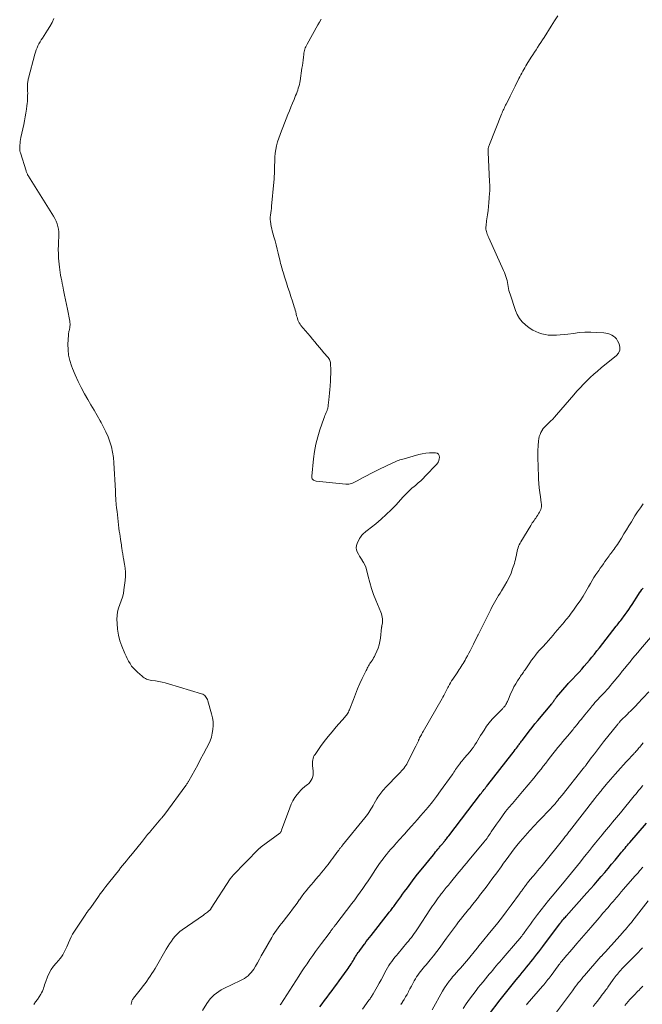
# Model space of a CAD drawing. Units: feet. Extents: x 2000000 to 2005029, y 565000 to 570001.
# Drawn here: x 2000977 to 2001168, y 567262 to 567565 of the extents above; entities that cross this region are included whole.
import ezdxf

# ---------------------------------------------------------------- set-up
doc = ezdxf.new("R2010")
doc.units = ezdxf.units.FT
doc.header["$LTSCALE"] = 100
doc.header["$MEASUREMENT"] = 0
doc.layers.add('CONTOUR INDEX', color=32, linetype='Continuous', lineweight=25)
doc.layers.add('CONTOUR INTERMEDIATE', color=40, linetype='Continuous', lineweight=15)

msp = doc.modelspace()

# ---------------------------------------------------------------- linework, layer by layer
at = {"layer": 'CONTOUR INDEX', "flags": 128}
for points, elevation in [([(2001068.81, 567261.47), (2001069.56, 567262.47), (2001070.32, 567263.47), (2001071.07, 567264.47), (2001071.83, 567265.47), (2001072.58, 567266.48), (2001073.32, 567267.49), (2001074.07, 567268.5), (2001074.81, 567269.51), (2001077.22, 567272.83), (2001077.54, 567273.29), (2001077.86, 567273.75), (2001078.16, 567274.22), (2001078.46, 567274.69), (2001078.52, 567274.79), (2001078.78, 567275.22), (2001079.04, 567275.65), (2001079.29, 567276.08), (2001079.55, 567276.51), (2001079.81, 567276.94), (2001080.07, 567277.37), (2001080.35, 567277.78), (2001080.64, 567278.19), (2001080.87, 567278.51), (2001081.28, 567279.07), (2001081.69, 567279.64), (2001082.11, 567280.19), (2001082.53, 567280.75), (2001082.64, 567280.89), (2001083.12, 567281.52), (2001083.6, 567282.14), (2001084.08, 567282.76), (2001084.56, 567283.38), (2001089.93, 567290.23), (2001090.16, 567290.52), (2001090.39, 567290.82), (2001090.62, 567291.12), (2001090.85, 567291.42), (2001091.08, 567291.72), (2001091.31, 567292.02), (2001091.54, 567292.32), (2001091.76, 567292.63), (2001092.49, 567293.65), (2001093.08, 567294.47), (2001093.68, 567295.28), (2001094.27, 567296.09), (2001094.86, 567296.9), (2001095.73, 567298.08), (2001096.76, 567299.47), (2001097.81, 567300.85), (2001098.88, 567302.21), (2001099.96, 567303.57), (2001103.7, 567308.17), (2001104.05, 567308.61), (2001104.4, 567309.04), (2001104.76, 567309.48), (2001105.11, 567309.91), (2001105.45, 567310.33), (2001105.64, 567310.55), (2001105.83, 567310.78), (2001106.02, 567311), (2001106.21, 567311.22), (2001106.34, 567311.38), (2001106.47, 567311.52), (2001106.6, 567311.67), (2001106.72, 567311.81), (2001106.85, 567311.96), (2001106.97, 567312.11), (2001107.09, 567312.26), (2001107.21, 567312.41), (2001107.33, 567312.56), (2001107.54, 567312.83), (2001107.76, 567313.11), (2001107.98, 567313.4), (2001108.2, 567313.69), (2001108.42, 567313.98), (2001118.18, 567326.77), (2001118.46, 567327.13), (2001118.73, 567327.48), (2001119.01, 567327.84), (2001119.29, 567328.2), (2001119.57, 567328.55), (2001119.85, 567328.91), (2001120.13, 567329.26), (2001120.41, 567329.62), (2001127.85, 567339.1), (2001128.19, 567339.55), (2001128.54, 567340), (2001128.88, 567340.45), (2001129.21, 567340.91), (2001129.54, 567341.34), (2001129.71, 567341.58), (2001129.88, 567341.82), (2001130.05, 567342.06), (2001130.23, 567342.3), (2001130.4, 567342.54), (2001130.57, 567342.77), (2001130.75, 567343.01), (2001130.93, 567343.25), (2001132.28, 567345.02), (2001133.15, 567346.13), (2001134.02, 567347.23), (2001134.91, 567348.33), (2001135.81, 567349.42), (2001140.07, 567354.52), (2001140.23, 567354.71), (2001140.37, 567354.9), (2001140.52, 567355.1), (2001140.66, 567355.3), (2001140.73, 567355.41), (2001140.83, 567355.56), (2001140.93, 567355.71), (2001141.03, 567355.85), (2001141.13, 567356), (2001141.23, 567356.15), (2001141.33, 567356.29), (2001141.44, 567356.43), (2001141.55, 567356.57), (2001144.79, 567360.35), (2001144.87, 567360.44), (2001145.12, 567360.7), (2001145.23, 567360.81), (2001145.34, 567360.93), (2001145.45, 567361.05), (2001145.56, 567361.17), (2001148.45, 567364.28), (2001149.26, 567365.17), (2001150.07, 567366.08), (2001150.86, 567366.99), (2001151.64, 567367.92), (2001152.41, 567368.85), (2001153.17, 567369.79), (2001153.93, 567370.73), (2001154.68, 567371.68), (2001159.87, 567378.31), (2001160.15, 567378.67), (2001160.43, 567379.03), (2001160.71, 567379.39), (2001160.99, 567379.75), (2001161.26, 567380.11), (2001161.54, 567380.47), (2001161.81, 567380.83), (2001162.08, 567381.2), (2001162.64, 567381.96), (2001163.18, 567382.72), (2001163.71, 567383.47), (2001164.23, 567384.24), (2001164.74, 567385.01), (2001166.72, 567388.05), (2001167.06, 567388.56), (2001167.4, 567389.06), (2001167.75, 567389.56), (2001168.11, 567390.05)], 760), ([(2001120.66, 567258.96), (2001124.23, 567263.63), (2001125.44, 567265.19), (2001126.66, 567266.74), (2001127.89, 567268.27), (2001129.14, 567269.8), (2001130.32, 567271.24), (2001130.98, 567272.04), (2001131.65, 567272.84), (2001132.31, 567273.64), (2001132.97, 567274.44), (2001133.03, 567274.51), (2001133.65, 567275.28), (2001134.27, 567276.05), (2001134.89, 567276.83), (2001135.49, 567277.62), (2001136.1, 567278.4), (2001136.7, 567279.19), (2001137.29, 567279.98), (2001137.89, 567280.78), (2001142.53, 567287), (2001142.61, 567287.1), (2001142.68, 567287.21), (2001142.76, 567287.31), (2001142.84, 567287.41), (2001142.92, 567287.51), (2001143, 567287.61), (2001143.09, 567287.71), (2001143.17, 567287.81), (2001143.5, 567288.19), (2001143.76, 567288.49), (2001144.01, 567288.78), (2001144.26, 567289.07), (2001144.52, 567289.35), (2001150.89, 567296.51), (2001151.98, 567297.74), (2001153.07, 567298.98), (2001154.16, 567300.22), (2001155.25, 567301.47), (2001156.33, 567302.72), (2001157.4, 567303.98), (2001158.46, 567305.25), (2001159.51, 567306.52), (2001161.16, 567308.52), (2001161.51, 567308.95), (2001161.87, 567309.38), (2001162.22, 567309.81), (2001162.58, 567310.24), (2001162.94, 567310.67), (2001163.3, 567311.1), (2001163.66, 567311.52), (2001164.02, 567311.95), (2001169.14, 567317.91)], 780)]:
    msp.add_lwpolyline(points, dxfattribs=dict(at, elevation=elevation))
at = {"layer": 'CONTOUR INTERMEDIATE', "flags": 128}
for points, elevation in [([(2000980.96, 567262.22), (2000981.56, 567262.99), (2000982.13, 567263.79), (2000982.67, 567264.6), (2000983.15, 567265.36), (2000983.41, 567265.82), (2000983.65, 567266.29), (2000983.84, 567266.78), (2000984.01, 567267.28), (2000984.16, 567267.79), (2000984.32, 567268.3), (2000984.49, 567268.8), (2000984.67, 567269.3), (2000985.2, 567270.68), (2000985.71, 567271.83), (2000986.31, 567272.93), (2000987.02, 567273.95), (2000987.82, 567274.92), (2000988.6, 567275.77), (2000989.05, 567276.31), (2000989.48, 567276.86), (2000989.87, 567277.44), (2000990.23, 567278.05), (2000990.55, 567278.67), (2000990.86, 567279.3), (2000991.14, 567279.95), (2000991.41, 567280.6), (2000991.63, 567281.15), (2000992.02, 567282.07), (2000992.45, 567282.96), (2000992.93, 567283.83), (2000993.46, 567284.68), (2000996.93, 567289.95), (2000997.1, 567290.19), (2000997.27, 567290.43), (2000997.45, 567290.67), (2000997.63, 567290.9), (2000997.83, 567291.13), (2000997.92, 567291.24), (2000998, 567291.35), (2000998.09, 567291.46), (2000998.18, 567291.57), (2000998.26, 567291.68), (2000998.34, 567291.8), (2000998.42, 567291.91), (2000998.51, 567292.03), (2001000.84, 567295.36), (2001001.39, 567296.14), (2001001.95, 567296.9), (2001002.53, 567297.66), (2001003.11, 567298.41), (2001006.47, 567302.66), (2001007.07, 567303.4), (2001007.67, 567304.15), (2001008.28, 567304.89), (2001008.89, 567305.62), (2001009.5, 567306.36), (2001010.11, 567307.1), (2001010.71, 567307.84), (2001011.31, 567308.59), (2001014.33, 567312.37), (2001014.64, 567312.76), (2001014.96, 567313.16), (2001015.28, 567313.56), (2001015.61, 567313.96), (2001015.93, 567314.35), (2001016.25, 567314.75), (2001016.58, 567315.14), (2001016.91, 567315.53), (2001020.06, 567319.21), (2001020.17, 567319.35), (2001020.29, 567319.49), (2001020.4, 567319.62), (2001020.52, 567319.76), (2001020.57, 567319.83), (2001020.66, 567319.93), (2001020.74, 567320.04), (2001020.82, 567320.15), (2001020.91, 567320.26), (2001020.99, 567320.36), (2001021.07, 567320.47), (2001021.15, 567320.58), (2001021.23, 567320.69), (2001027.65, 567329.4), (2001027.78, 567329.58), (2001027.91, 567329.77), (2001028.04, 567329.95), (2001028.17, 567330.14), (2001028.29, 567330.33), (2001028.41, 567330.52), (2001028.53, 567330.71), (2001028.64, 567330.91), (2001030.43, 567334.16), (2001031.34, 567335.83), (2001032.24, 567337.5), (2001033.12, 567339.18), (2001034, 567340.86), (2001034.62, 567342.06), (2001035.12, 567343.16), (2001035.53, 567344.29), (2001035.82, 567345.46), (2001036.02, 567346.65), (2001036.09, 567347.86), (2001036.06, 567349.06), (2001035.89, 567350.24), (2001035.62, 567351.42), (2001034.45, 567355.47), (2001034.32, 567355.82), (2001034.17, 567356.17), (2001033.97, 567356.49), (2001033.75, 567356.8), (2001033.49, 567357.06), (2001033.21, 567357.29), (2001032.89, 567357.47), (2001032.54, 567357.61), (2001022.35, 567360.66), (2001021.37, 567360.93), (2001020.38, 567361.17), (2001019.38, 567361.36), (2001018.38, 567361.52), (2001017.15, 567361.69), (2001016.76, 567361.76), (2001016.37, 567361.85), (2001016, 567361.97), (2001015.63, 567362.12), (2001015.27, 567362.29), (2001014.93, 567362.49), (2001014.6, 567362.71), (2001014.29, 567362.96), (2001012.82, 567364.21), (2001012.18, 567364.8), (2001011.59, 567365.44), (2001011.05, 567366.12), (2001010.56, 567366.85), (2001010.12, 567367.61), (2001009.7, 567368.38), (2001009.32, 567369.17), (2001008.96, 567369.97), (2001008.04, 567372.16), (2001007.43, 567373.87), (2001006.96, 567375.6), (2001006.69, 567377.38), (2001006.55, 567379.19), (2001006.53, 567380.48), (2001006.58, 567381.64), (2001006.74, 567382.79), (2001007.04, 567383.9), (2001007.44, 567385), (2001007.87, 567386.09), (2001008.23, 567387.2), (2001008.5, 567388.34), (2001008.69, 567389.5), (2001009.07, 567392.41), (2001009.17, 567393.66), (2001009.18, 567394.9), (2001009.08, 567396.14), (2001008.89, 567397.38), (2001008.54, 567399.12), (2001008.47, 567399.49), (2001008.41, 567399.85), (2001008.35, 567400.22), (2001008.29, 567400.58), (2001008.24, 567400.95), (2001008.18, 567401.32), (2001008.13, 567401.69), (2001008.08, 567402.05), (2001008.04, 567402.32), (2001007.97, 567402.82), (2001007.9, 567403.32), (2001007.82, 567403.82), (2001007.74, 567404.31), (2001007.63, 567405.01), (2001007.5, 567405.86), (2001007.37, 567406.71), (2001007.26, 567407.56), (2001007.15, 567408.41), (2001006.79, 567411.47), (2001006.67, 567412.52), (2001006.55, 567413.58), (2001006.44, 567414.63), (2001006.33, 567415.69), (2001006.19, 567417.12), (2001006.16, 567417.46), (2001006.14, 567417.8), (2001006.12, 567418.14), (2001006.11, 567418.49), (2001006.1, 567418.83), (2001006.09, 567419.17), (2001006.07, 567419.51), (2001006.05, 567419.85), (2001005.6, 567428.53), (2001005.44, 567430.16), (2001005.2, 567431.77), (2001004.82, 567433.36), (2001004.36, 567434.92), (2001003.79, 567436.46), (2001003.16, 567437.97), (2001002.44, 567439.44), (2001001.66, 567440.89), (2001001.4, 567441.35), (2001000.45, 567443.01), (2000999.5, 567444.66), (2000998.55, 567446.31), (2000997.59, 567447.96), (2000996.58, 567449.7), (2000995.55, 567451.59), (2000994.57, 567453.5), (2000993.69, 567455.46), (2000992.87, 567457.45), (2000992.54, 567458.29), (2000992.04, 567459.9), (2000991.67, 567461.52), (2000991.51, 567463.18), (2000991.49, 567464.86), (2000991.63, 567467.7), (2000991.66, 567467.98), (2000991.69, 567468.25), (2000991.73, 567468.52), (2000991.79, 567468.79), (2000991.85, 567469.06), (2000991.91, 567469.33), (2000991.96, 567469.6), (2000992.02, 567469.87), (2000992.03, 567469.94), (2000992.07, 567470.19), (2000992.1, 567470.45), (2000992.12, 567470.7), (2000992.13, 567470.96), (2000992.12, 567471.21), (2000992.11, 567471.47), (2000992.07, 567471.72), (2000992.03, 567471.97), (2000991.32, 567475.61), (2000991.03, 567477.08), (2000990.75, 567478.54), (2000990.45, 567480), (2000990.16, 567481.46), (2000989.9, 567482.7), (2000989.73, 567483.54), (2000989.56, 567484.38), (2000989.39, 567485.22), (2000989.22, 567486.06), (2000989.07, 567486.9), (2000988.94, 567487.74), (2000988.84, 567488.59), (2000988.76, 567489.44), (2000988.61, 567491.34), (2000988.55, 567492.67), (2000988.52, 567494.01), (2000988.55, 567495.34), (2000988.63, 567496.68), (2000988.7, 567497.6), (2000988.72, 567498.47), (2000988.69, 567499.34), (2000988.58, 567500.2), (2000988.4, 567501.05), (2000988.15, 567501.89), (2000987.84, 567502.7), (2000987.46, 567503.48), (2000987.03, 567504.24), (2000979.33, 567516.49), (2000979.22, 567516.68), (2000979.11, 567516.88), (2000979.01, 567517.07), (2000978.92, 567517.27), (2000978.83, 567517.48), (2000978.75, 567517.69), (2000978.68, 567517.9), (2000978.61, 567518.11), (2000976.9, 567523.61), (2000976.85, 567523.8), (2000976.8, 567523.98), (2000976.75, 567524.17), (2000976.71, 567524.36), (2000976.68, 567524.55), (2000976.66, 567524.75), (2000976.66, 567524.94), (2000976.66, 567525.13), (2000976.72, 567525.95), (2000976.77, 567526.56), (2000976.84, 567527.16), (2000976.94, 567527.75), (2000977.05, 567528.35), (2000977.9, 567532.34), (2000978.13, 567533.51), (2000978.35, 567534.67), (2000978.54, 567535.85), (2000978.71, 567537.02), (2000978.86, 567538.11), (2000978.94, 567538.75), (2000979.01, 567539.38), (2000979.06, 567540.02), (2000979.09, 567540.65), (2000979.11, 567541.29), (2000979.12, 567541.93), (2000979.11, 567542.56), (2000979.1, 567543.2), (2000979.07, 567544.06), (2000979.06, 567544.37), (2000979.07, 567544.69), (2000979.09, 567545), (2000979.12, 567545.32), (2000979.17, 567545.63), (2000979.22, 567545.94), (2000979.29, 567546.25), (2000979.37, 567546.56), (2000981.34, 567553.91), (2000981.54, 567554.57), (2000981.75, 567555.22), (2000982, 567555.85), (2000982.27, 567556.48), (2000982.58, 567557.1), (2000982.9, 567557.7), (2000983.25, 567558.29), (2000983.62, 567558.86), (2000985.24, 567561.27), (2000985.95, 567562.42), (2000986.6, 567563.6), (2000987.17, 567564.83)], 744), ([(2001010.93, 567262.19), (2001010.94, 567262.38), (2001010.97, 567262.62), (2001011.02, 567262.85), (2001011.08, 567263.08), (2001011.15, 567263.31), (2001011.25, 567263.53), (2001011.35, 567263.74), (2001011.48, 567263.94), (2001011.61, 567264.13), (2001014.06, 567267.24), (2001014.62, 567267.97), (2001015.17, 567268.7), (2001015.72, 567269.43), (2001016.26, 567270.18), (2001016.78, 567270.93), (2001017.29, 567271.69), (2001017.78, 567272.46), (2001018.25, 567273.25), (2001021.66, 567279.18), (2001022.17, 567280.02), (2001022.69, 567280.85), (2001023.25, 567281.67), (2001023.82, 567282.47), (2001024.44, 567283.23), (2001025.1, 567283.94), (2001025.83, 567284.59), (2001026.61, 567285.18), (2001033.07, 567289.69), (2001033.38, 567289.91), (2001033.69, 567290.13), (2001034, 567290.36), (2001034.31, 567290.58), (2001034.68, 567290.85), (2001034.8, 567290.95), (2001034.92, 567291.05), (2001035.02, 567291.16), (2001035.13, 567291.28), (2001035.22, 567291.4), (2001035.32, 567291.52), (2001035.41, 567291.65), (2001035.49, 567291.78), (2001041.3, 567300.77), (2001041.39, 567300.9), (2001041.49, 567301.04), (2001041.58, 567301.16), (2001041.68, 567301.29), (2001041.79, 567301.42), (2001041.89, 567301.54), (2001042, 567301.66), (2001042.11, 567301.77), (2001050.13, 567309.98), (2001050.22, 567310.07), (2001050.31, 567310.16), (2001050.4, 567310.24), (2001050.49, 567310.32), (2001050.58, 567310.4), (2001050.68, 567310.48), (2001050.77, 567310.55), (2001050.87, 567310.63), (2001056.57, 567314.82), (2001056.59, 567314.84), (2001056.61, 567314.85), (2001056.63, 567314.87), (2001056.65, 567314.89), (2001056.71, 567314.95), (2001056.73, 567314.97), (2001056.75, 567314.99), (2001056.76, 567315.01), (2001056.77, 567315.03), (2001056.88, 567315.22), (2001056.94, 567315.33), (2001057, 567315.45), (2001057.05, 567315.58), (2001057.1, 567315.7), (2001059.58, 567322.57), (2001060.04, 567323.68), (2001060.57, 567324.75), (2001061.21, 567325.75), (2001061.92, 567326.72), (2001062.46, 567327.37), (2001062.97, 567327.96), (2001063.52, 567328.52), (2001064.11, 567329.03), (2001064.73, 567329.51), (2001064.99, 567329.69), (2001065.46, 567330.09), (2001065.87, 567330.53), (2001066.2, 567331.03), (2001066.48, 567331.58), (2001066.67, 567332.16), (2001066.79, 567332.75), (2001066.82, 567333.36), (2001066.79, 567333.97), (2001066.61, 567335.45), (2001066.57, 567335.91), (2001066.56, 567336.38), (2001066.6, 567336.84), (2001066.66, 567337.31), (2001066.77, 567337.76), (2001066.92, 567338.19), (2001067.13, 567338.6), (2001067.37, 567339), (2001069.07, 567341.37), (2001070.22, 567342.92), (2001071.4, 567344.44), (2001072.62, 567345.93), (2001073.86, 567347.4), (2001076.51, 567350.43), (2001076.75, 567350.72), (2001076.99, 567351.02), (2001077.2, 567351.33), (2001077.41, 567351.64), (2001077.6, 567351.97), (2001077.78, 567352.31), (2001077.93, 567352.65), (2001078.08, 567353), (2001079.15, 567355.89), (2001079.79, 567357.51), (2001080.45, 567359.13), (2001081.15, 567360.72), (2001081.89, 567362.31), (2001083.05, 567364.72), (2001083.23, 567365.09), (2001083.42, 567365.45), (2001083.61, 567365.8), (2001083.81, 567366.16), (2001084.02, 567366.5), (2001084.23, 567366.85), (2001084.45, 567367.19), (2001084.68, 567367.53), (2001084.81, 567367.71), (2001085.09, 567368.14), (2001085.35, 567368.59), (2001085.6, 567369.04), (2001085.82, 567369.51), (2001086.32, 567370.64), (2001086.71, 567371.62), (2001087.03, 567372.62), (2001087.26, 567373.64), (2001087.43, 567374.68), (2001087.82, 567377.95), (2001087.83, 567378.01), (2001087.83, 567378.07), (2001087.84, 567378.13), (2001087.85, 567378.18), (2001087.86, 567378.24), (2001087.87, 567378.3), (2001087.88, 567378.36), (2001087.89, 567378.41), (2001088.01, 567378.93), (2001088.07, 567379.25), (2001088.11, 567379.57), (2001088.12, 567379.89), (2001088.1, 567380.21), (2001088.07, 567380.6), (2001088.01, 567381.11), (2001087.91, 567381.62), (2001087.76, 567382.11), (2001087.59, 567382.6), (2001086.03, 567386.32), (2001085.34, 567388.1), (2001084.71, 567389.9), (2001084.16, 567391.72), (2001083.67, 567393.56), (2001083.15, 567395.77), (2001082.92, 567396.5), (2001082.65, 567397.22), (2001082.3, 567397.89), (2001081.89, 567398.55), (2001081.85, 567398.61), (2001081.44, 567399.22), (2001081.04, 567399.84), (2001080.67, 567400.48), (2001080.32, 567401.13), (2001080.09, 567401.78), (2001079.99, 567402.44), (2001080.08, 567403.1), (2001080.3, 567403.76), (2001081.07, 567405.29), (2001081.28, 567405.65), (2001081.51, 567405.99), (2001081.78, 567406.31), (2001082.07, 567406.6), (2001082.38, 567406.88), (2001082.69, 567407.15), (2001083.01, 567407.42), (2001083.34, 567407.68), (2001086.03, 567409.81), (2001087.67, 567411.18), (2001089.26, 567412.59), (2001090.79, 567414.07), (2001092.27, 567415.61), (2001094.38, 567417.91), (2001094.77, 567418.33), (2001095.17, 567418.75), (2001095.57, 567419.17), (2001095.98, 567419.59), (2001096.39, 567419.99), (2001096.81, 567420.39), (2001097.24, 567420.77), (2001097.69, 567421.14), (2001098.32, 567421.66), (2001099.08, 567422.3), (2001099.82, 567422.96), (2001100.53, 567423.65), (2001101.23, 567424.35), (2001104.73, 567428.03), (2001105.02, 567428.4), (2001105.25, 567428.79), (2001105.41, 567429.22), (2001105.52, 567429.67), (2001105.59, 567430.14), (2001105.51, 567430.69), (2001105.3, 567431.13), (2001104.89, 567431.41), (2001104.36, 567431.58), (2001103.57, 567431.59), (2001102.47, 567431.56), (2001101.37, 567431.46), (2001100.29, 567431.27), (2001099.21, 567431.02), (2001094.7, 567429.76), (2001094.28, 567429.64), (2001093.86, 567429.51), (2001093.45, 567429.37), (2001093.03, 567429.23), (2001092.62, 567429.07), (2001092.22, 567428.91), (2001091.82, 567428.74), (2001091.42, 567428.55), (2001086.99, 567426.45), (2001085.72, 567425.83), (2001084.46, 567425.19), (2001083.21, 567424.53), (2001081.97, 567423.85), (2001080.3, 567422.92), (2001079.89, 567422.71), (2001079.48, 567422.51), (2001079.06, 567422.34), (2001078.63, 567422.17), (2001078.19, 567422.05), (2001077.75, 567421.97), (2001077.3, 567421.95), (2001076.84, 567421.97), (2001067.69, 567422.89), (2001067.41, 567422.95), (2001067.15, 567423.04), (2001066.91, 567423.19), (2001066.7, 567423.38), (2001066.53, 567423.61), (2001066.42, 567423.85), (2001066.36, 567424.12), (2001066.36, 567424.4), (2001066.9, 567429.71), (2001067.22, 567431.99), (2001067.64, 567434.24), (2001068.21, 567436.47), (2001068.89, 567438.66), (2001070.08, 567442.12), (2001070.24, 567442.57), (2001070.41, 567443.02), (2001070.59, 567443.46), (2001070.78, 567443.89), (2001070.96, 567444.32), (2001071.05, 567444.55), (2001071.14, 567444.77), (2001071.21, 567445), (2001071.27, 567445.23), (2001071.33, 567445.47), (2001071.38, 567445.7), (2001071.42, 567445.94), (2001071.45, 567446.18), (2001071.63, 567447.81), (2001071.74, 567448.87), (2001071.85, 567449.92), (2001071.94, 567450.98), (2001072.02, 567452.04), (2001072.04, 567452.27), (2001072.11, 567453.45), (2001072.16, 567454.63), (2001072.17, 567455.81), (2001072.17, 567456.99), (2001072.14, 567458.91), (2001072.11, 567459.26), (2001072.04, 567459.59), (2001071.92, 567459.91), (2001071.76, 567460.22), (2001071.57, 567460.51), (2001071.37, 567460.8), (2001071.15, 567461.07), (2001070.92, 567461.34), (2001070.83, 567461.44), (2001070.55, 567461.75), (2001070.27, 567462.07), (2001069.99, 567462.39), (2001069.72, 567462.71), (2001068.79, 567463.83), (2001068.06, 567464.72), (2001067.33, 567465.6), (2001066.59, 567466.48), (2001065.85, 567467.36), (2001063.04, 567470.68), (2001062.76, 567471.05), (2001062.51, 567471.45), (2001062.3, 567471.86), (2001062.12, 567472.3), (2001061.97, 567472.74), (2001061.83, 567473.2), (2001061.71, 567473.65), (2001061.59, 567474.11), (2001061.55, 567474.27), (2001061.42, 567474.82), (2001061.28, 567475.35), (2001061.12, 567475.89), (2001060.96, 567476.42), (2001060.4, 567478.16), (2001059.96, 567479.56), (2001059.51, 567480.96), (2001059.05, 567482.35), (2001058.6, 567483.75), (2001057.92, 567485.87), (2001057.74, 567486.42), (2001057.57, 567486.96), (2001057.41, 567487.51), (2001057.24, 567488.06), (2001057.09, 567488.61), (2001056.94, 567489.16), (2001056.8, 567489.72), (2001056.66, 567490.27), (2001056.03, 567492.87), (2001055.72, 567494.12), (2001055.41, 567495.37), (2001055.08, 567496.62), (2001054.74, 567497.87), (2001054.44, 567498.95), (2001054.25, 567499.65), (2001054.08, 567500.36), (2001053.92, 567501.07), (2001053.77, 567501.78), (2001053.75, 567501.88), (2001053.66, 567502.55), (2001053.61, 567503.21), (2001053.63, 567503.88), (2001053.7, 567504.55), (2001053.8, 567505.22), (2001053.89, 567505.89), (2001053.97, 567506.57), (2001054.03, 567507.24), (2001054.71, 567514.63), (2001054.78, 567515.51), (2001054.83, 567516.38), (2001054.88, 567517.26), (2001054.9, 567518.13), (2001054.93, 567519.01), (2001054.96, 567519.88), (2001054.99, 567520.76), (2001055.03, 567521.63), (2001055.06, 567522.33), (2001055.16, 567523.51), (2001055.32, 567524.68), (2001055.58, 567525.84), (2001055.89, 567526.98), (2001056.27, 567528.11), (2001056.66, 567529.23), (2001057.07, 567530.35), (2001057.5, 567531.46), (2001059.05, 567535.37), (2001059.51, 567536.53), (2001059.98, 567537.7), (2001060.45, 567538.86), (2001060.92, 567540.02), (2001061.41, 567541.24), (2001061.63, 567541.79), (2001061.84, 567542.35), (2001062.04, 567542.91), (2001062.23, 567543.48), (2001062.41, 567544.05), (2001062.56, 567544.62), (2001062.68, 567545.2), (2001062.78, 567545.79), (2001063.35, 567549.61), (2001063.48, 567550.45), (2001063.59, 567551.28), (2001063.7, 567552.12), (2001063.8, 567552.96), (2001063.9, 567553.81), (2001063.96, 567554.22), (2001064.04, 567554.63), (2001064.14, 567555.03), (2001064.25, 567555.43), (2001064.38, 567555.83), (2001064.53, 567556.21), (2001064.71, 567556.59), (2001064.9, 567556.96), (2001068.24, 567562.9), (2001068.75, 567563.79), (2001069.26, 567564.66)], 748), ([(2001032.8, 567260.42), (2001034.12, 567262.52), (2001034.62, 567263.24), (2001035.16, 567263.93), (2001035.76, 567264.57), (2001036.39, 567265.18), (2001037.08, 567265.73), (2001037.79, 567266.24), (2001038.54, 567266.69), (2001039.32, 567267.1), (2001044.48, 567269.56), (2001045.09, 567269.88), (2001045.68, 567270.23), (2001046.24, 567270.61), (2001046.78, 567271.03), (2001047.29, 567271.49), (2001047.75, 567271.99), (2001048.16, 567272.52), (2001048.53, 567273.09), (2001049.06, 567274), (2001049.67, 567275.05), (2001050.27, 567276.09), (2001050.87, 567277.14), (2001051.47, 567278.19), (2001054.1, 567282.83), (2001054.55, 567283.58), (2001055.02, 567284.32), (2001055.52, 567285.03), (2001056.04, 567285.74), (2001056.57, 567286.43), (2001057.11, 567287.12), (2001057.64, 567287.81), (2001058.18, 567288.5), (2001059.75, 567290.5), (2001060.47, 567291.44), (2001061.18, 567292.39), (2001061.86, 567293.35), (2001062.54, 567294.32), (2001062.55, 567294.35), (2001063.22, 567295.3), (2001063.91, 567296.24), (2001064.63, 567297.15), (2001065.38, 567298.05), (2001066.14, 567298.93), (2001066.9, 567299.81), (2001067.66, 567300.69), (2001068.42, 567301.57), (2001068.7, 567301.89), (2001069.38, 567302.7), (2001070.05, 567303.51), (2001070.71, 567304.34), (2001071.35, 567305.18), (2001072.36, 567306.55), (2001072.79, 567307.12), (2001073.21, 567307.7), (2001073.64, 567308.27), (2001074.06, 567308.85), (2001074.63, 567309.62), (2001074.77, 567309.81), (2001074.92, 567309.99), (2001075.06, 567310.18), (2001075.21, 567310.36), (2001075.36, 567310.54), (2001075.51, 567310.73), (2001075.66, 567310.91), (2001075.81, 567311.09), (2001082.68, 567319.54), (2001083.08, 567320.05), (2001083.47, 567320.57), (2001083.84, 567321.11), (2001084.19, 567321.65), (2001084.54, 567322.2), (2001084.88, 567322.76), (2001085.21, 567323.32), (2001085.54, 567323.88), (2001086.39, 567325.36), (2001086.66, 567325.82), (2001086.94, 567326.26), (2001087.24, 567326.7), (2001087.55, 567327.13), (2001087.88, 567327.54), (2001088.22, 567327.95), (2001088.57, 567328.34), (2001088.93, 567328.73), (2001093.24, 567333.14), (2001093.6, 567333.52), (2001093.96, 567333.91), (2001094.3, 567334.31), (2001094.64, 567334.71), (2001094.96, 567335.13), (2001095.26, 567335.56), (2001095.53, 567336.01), (2001095.78, 567336.47), (2001098.3, 567341.54), (2001098.5, 567341.96), (2001098.7, 567342.37), (2001098.9, 567342.79), (2001099.1, 567343.2), (2001099.17, 567343.36), (2001099.33, 567343.7), (2001099.49, 567344.03), (2001099.67, 567344.37), (2001099.85, 567344.69), (2001100.03, 567345.02), (2001100.21, 567345.35), (2001100.4, 567345.67), (2001100.59, 567346), (2001106.42, 567356.18), (2001106.66, 567356.6), (2001106.88, 567357.02), (2001107.1, 567357.44), (2001107.31, 567357.87), (2001107.52, 567358.29), (2001107.74, 567358.72), (2001107.96, 567359.14), (2001108.18, 567359.56), (2001108.34, 567359.86), (2001108.65, 567360.43), (2001108.98, 567360.98), (2001109.32, 567361.53), (2001109.67, 567362.07), (2001111.01, 567364.06), (2001111.33, 567364.54), (2001111.64, 567365.01), (2001111.95, 567365.48), (2001112.27, 567365.96), (2001112.57, 567366.44), (2001112.87, 567366.92), (2001113.15, 567367.41), (2001113.43, 567367.91), (2001113.73, 567368.46), (2001114.15, 567369.24), (2001114.57, 567370.02), (2001114.98, 567370.8), (2001115.38, 567371.58), (2001115.52, 567371.85), (2001116, 567372.78), (2001116.47, 567373.7), (2001116.94, 567374.62), (2001117.41, 567375.54), (2001117.5, 567375.71), (2001118.02, 567376.72), (2001118.52, 567377.73), (2001119.02, 567378.74), (2001119.52, 567379.76), (2001121.32, 567383.48), (2001121.69, 567384.21), (2001122.07, 567384.94), (2001122.47, 567385.66), (2001122.89, 567386.37), (2001123.32, 567387.07), (2001123.75, 567387.77), (2001124.18, 567388.47), (2001124.62, 567389.17), (2001125.59, 567390.71), (2001126.32, 567391.98), (2001126.99, 567393.29), (2001127.56, 567394.64), (2001128.06, 567396.03), (2001128.58, 567397.63), (2001128.76, 567398.24), (2001128.93, 567398.85), (2001129.06, 567399.48), (2001129.19, 567400.1), (2001129.22, 567400.32), (2001129.32, 567400.84), (2001129.44, 567401.36), (2001129.57, 567401.86), (2001129.72, 567402.37), (2001129.9, 567402.86), (2001130.1, 567403.35), (2001130.33, 567403.82), (2001130.59, 567404.28), (2001133.6, 567409.23), (2001133.85, 567409.63), (2001134.1, 567410.02), (2001134.36, 567410.4), (2001134.62, 567410.78), (2001134.89, 567411.16), (2001135.15, 567411.54), (2001135.41, 567411.93), (2001135.66, 567412.31), (2001136.12, 567413), (2001136.33, 567413.37), (2001136.52, 567413.75), (2001136.67, 567414.15), (2001136.79, 567414.56), (2001136.87, 567414.97), (2001136.91, 567415.39), (2001136.9, 567415.81), (2001136.86, 567416.24), (2001136.57, 567418.08), (2001136.39, 567419.42), (2001136.23, 567420.77), (2001136.12, 567422.12), (2001136.04, 567423.48), (2001135.85, 567427.95), (2001135.81, 567429.39), (2001135.8, 567430.83), (2001135.84, 567432.27), (2001135.9, 567433.71), (2001136, 567435.2), (2001136.08, 567435.89), (2001136.23, 567436.55), (2001136.46, 567437.2), (2001136.75, 567437.82), (2001137.31, 567438.84), (2001137.37, 567438.94), (2001137.43, 567439.04), (2001137.51, 567439.13), (2001137.59, 567439.21), (2001137.68, 567439.29), (2001137.76, 567439.37), (2001137.85, 567439.45), (2001137.93, 567439.53), (2001139.07, 567440.61), (2001139.72, 567441.23), (2001140.35, 567441.87), (2001140.96, 567442.53), (2001141.55, 567443.2), (2001146.82, 567449.35), (2001147.79, 567450.46), (2001148.78, 567451.55), (2001149.79, 567452.62), (2001150.82, 567453.68), (2001151.87, 567454.7), (2001152.95, 567455.7), (2001154.07, 567456.67), (2001155.2, 567457.61), (2001159.91, 567461.38), (2001160.56, 567462.19), (2001160.95, 567463.05), (2001160.96, 567464), (2001160.72, 567465.01), (2001160.24, 567465.98), (2001159.91, 567466.52), (2001159.52, 567467), (2001159.05, 567467.39), (2001158.51, 567467.72), (2001157.92, 567467.97), (2001157.32, 567468.18), (2001156.69, 567468.3), (2001156.06, 567468.38), (2001153.79, 567468.53), (2001152.02, 567468.58), (2001150.24, 567468.57), (2001148.47, 567468.44), (2001146.71, 567468.23), (2001145.03, 567467.99), (2001143.86, 567467.84), (2001142.68, 567467.73), (2001141.51, 567467.68), (2001140.33, 567467.66), (2001139.99, 567467.66), (2001138.99, 567467.72), (2001138, 567467.84), (2001137.03, 567468.07), (2001136.08, 567468.37), (2001135.15, 567468.76), (2001134.26, 567469.21), (2001133.42, 567469.75), (2001132.61, 567470.34), (2001132, 567470.84), (2001131.01, 567471.79), (2001130.14, 567472.83), (2001129.47, 567474), (2001128.92, 567475.26), (2001127.25, 567480.21), (2001127.07, 567480.8), (2001126.91, 567481.4), (2001126.8, 567482.02), (2001126.7, 567482.63), (2001126.61, 567483.25), (2001126.5, 567483.86), (2001126.36, 567484.47), (2001126.2, 567485.07), (2001126.19, 567485.1), (2001125.99, 567485.71), (2001125.78, 567486.32), (2001125.54, 567486.91), (2001125.29, 567487.5), (2001120.73, 567497.56), (2001120.57, 567497.94), (2001120.41, 567498.31), (2001120.26, 567498.69), (2001120.11, 567499.07), (2001120, 567499.46), (2001119.91, 567499.85), (2001119.87, 567500.25), (2001119.86, 567500.65), (2001119.86, 567500.82), (2001119.89, 567501.31), (2001119.92, 567501.81), (2001119.98, 567502.3), (2001120.05, 567502.78), (2001120.34, 567504.65), (2001120.52, 567505.91), (2001120.67, 567507.16), (2001120.79, 567508.42), (2001120.89, 567509.69), (2001120.98, 567511.33), (2001121, 567511.77), (2001121.02, 567512.22), (2001121.02, 567512.66), (2001121.02, 567513.11), (2001121.01, 567513.55), (2001121, 567514), (2001120.98, 567514.45), (2001120.96, 567514.89), (2001120.52, 567523.75), (2001120.51, 567524.07), (2001120.52, 567524.39), (2001120.54, 567524.7), (2001120.58, 567525.02), (2001120.64, 567525.33), (2001120.71, 567525.64), (2001120.8, 567525.94), (2001120.91, 567526.24), (2001124.64, 567535.51), (2001124.8, 567535.91), (2001124.97, 567536.3), (2001125.14, 567536.69), (2001125.32, 567537.08), (2001125.51, 567537.47), (2001125.69, 567537.85), (2001125.88, 567538.24), (2001126.07, 567538.62), (2001126.74, 567539.95), (2001127.26, 567540.99), (2001127.79, 567542.04), (2001128.31, 567543.09), (2001128.84, 567544.13), (2001129.98, 567546.41), (2001130.27, 567546.98), (2001130.56, 567547.55), (2001130.86, 567548.11), (2001131.16, 567548.67), (2001131.48, 567549.23), (2001131.79, 567549.78), (2001132.12, 567550.33), (2001132.45, 567550.87), (2001133.76, 567552.97), (2001134.24, 567553.73), (2001134.73, 567554.5), (2001135.23, 567555.26), (2001135.74, 567556.01), (2001136.25, 567556.76), (2001136.75, 567557.52), (2001137.24, 567558.28), (2001137.73, 567559.05), (2001139.92, 567562.51), (2001140.91, 567564.11), (2001141.89, 567565.73)], 752), ([(2001056.69, 567262.11), (2001056.84, 567262.34), (2001062.37, 567270.96), (2001063.2, 567272.23), (2001064.04, 567273.49), (2001064.9, 567274.75), (2001065.77, 567275.99), (2001066.66, 567277.22), (2001067.55, 567278.45), (2001068.45, 567279.68), (2001069.35, 567280.9), (2001071.67, 567284), (2001071.87, 567284.27), (2001072.07, 567284.53), (2001072.26, 567284.8), (2001072.46, 567285.07), (2001072.56, 567285.21), (2001072.7, 567285.41), (2001072.84, 567285.61), (2001072.99, 567285.8), (2001073.13, 567286), (2001073.27, 567286.2), (2001073.42, 567286.4), (2001073.57, 567286.59), (2001073.71, 567286.79), (2001078.68, 567293.26), (2001079.54, 567294.39), (2001080.39, 567295.53), (2001081.23, 567296.68), (2001082.05, 567297.84), (2001082.86, 567299.01), (2001083.67, 567300.19), (2001084.46, 567301.37), (2001085.24, 567302.56), (2001085.92, 567303.62), (2001086.55, 567304.57), (2001087.2, 567305.5), (2001087.86, 567306.42), (2001088.55, 567307.33), (2001088.69, 567307.52), (2001089.33, 567308.31), (2001089.97, 567309.1), (2001090.64, 567309.86), (2001091.32, 567310.62), (2001091.96, 567311.31), (2001092.33, 567311.71), (2001092.69, 567312.11), (2001093.05, 567312.52), (2001093.41, 567312.93), (2001093.77, 567313.33), (2001094.13, 567313.74), (2001094.5, 567314.15), (2001094.86, 567314.55), (2001096.02, 567315.86), (2001096.96, 567316.92), (2001097.91, 567317.98), (2001098.85, 567319.04), (2001099.78, 567320.11), (2001100.7, 567321.15), (2001102.07, 567322.75), (2001103.4, 567324.39), (2001104.69, 567326.06), (2001105.94, 567327.76), (2001109.46, 567332.74), (2001109.74, 567333.14), (2001110.02, 567333.55), (2001110.29, 567333.96), (2001110.55, 567334.37), (2001110.82, 567334.78), (2001111.09, 567335.19), (2001111.38, 567335.58), (2001111.69, 567335.97), (2001111.8, 567336.11), (2001112.16, 567336.56), (2001112.53, 567337.01), (2001112.9, 567337.45), (2001113.27, 567337.9), (2001114.96, 567339.92), (2001115.49, 567340.57), (2001115.99, 567341.25), (2001116.46, 567341.95), (2001116.91, 567342.66), (2001117.34, 567343.39), (2001117.78, 567344.11), (2001118.23, 567344.82), (2001118.68, 567345.54), (2001119.27, 567346.46), (2001120.06, 567347.61), (2001120.89, 567348.71), (2001121.79, 567349.77), (2001122.74, 567350.79), (2001124.79, 567352.87), (2001124.93, 567353.02), (2001125.08, 567353.16), (2001125.22, 567353.3), (2001125.36, 567353.45), (2001125.49, 567353.6), (2001125.62, 567353.75), (2001125.73, 567353.91), (2001125.84, 567354.08), (2001125.98, 567354.3), (2001126.14, 567354.59), (2001126.3, 567354.88), (2001126.44, 567355.18), (2001126.58, 567355.48), (2001127.55, 567357.78), (2001127.99, 567358.74), (2001128.47, 567359.69), (2001128.99, 567360.61), (2001129.54, 567361.52), (2001130.26, 567362.62), (2001130.48, 567362.96), (2001130.7, 567363.29), (2001130.94, 567363.63), (2001131.17, 567363.95), (2001131.4, 567364.28), (2001131.64, 567364.61), (2001131.87, 567364.95), (2001132.09, 567365.28), (2001133.33, 567367.12), (2001133.88, 567367.89), (2001134.44, 567368.66), (2001135.03, 567369.4), (2001135.63, 567370.13), (2001136.25, 567370.84), (2001136.88, 567371.56), (2001137.51, 567372.26), (2001138.15, 567372.97), (2001138.33, 567373.17), (2001139.06, 567373.97), (2001139.77, 567374.78), (2001140.47, 567375.6), (2001141.16, 567376.42), (2001141.85, 567377.25), (2001142.55, 567378.07), (2001143.25, 567378.89), (2001143.95, 567379.71), (2001143.99, 567379.75), (2001144.7, 567380.6), (2001145.4, 567381.46), (2001146.07, 567382.34), (2001146.72, 567383.23), (2001147.82, 567384.77), (2001148.76, 567386.14), (2001149.67, 567387.53), (2001150.53, 567388.95), (2001151.36, 567390.39), (2001151.94, 567391.42), (2001152.48, 567392.35), (2001153.03, 567393.27), (2001153.61, 567394.16), (2001154.21, 567395.05), (2001154.49, 567395.45), (2001154.97, 567396.13), (2001155.45, 567396.81), (2001155.92, 567397.49), (2001156.4, 567398.16), (2001156.79, 567398.72), (2001157.07, 567399.12), (2001157.36, 567399.52), (2001157.65, 567399.91), (2001157.93, 567400.31), (2001158.22, 567400.7), (2001158.52, 567401.1), (2001158.81, 567401.49), (2001159.11, 567401.87), (2001159.21, 567402.01), (2001159.55, 567402.47), (2001159.89, 567402.93), (2001160.21, 567403.41), (2001160.52, 567403.89), (2001161.47, 567405.4), (2001162.25, 567406.65), (2001163.02, 567407.89), (2001163.78, 567409.14), (2001164.55, 567410.4), (2001165.63, 567412.19), (2001166.43, 567413.46), (2001167.28, 567414.7), (2001168.17, 567415.91)], 756), ([(2001081.94, 567260.79), (2001083.91, 567263.52), (2001084.08, 567263.75), (2001084.25, 567263.99), (2001084.41, 567264.23), (2001084.57, 567264.47), (2001084.73, 567264.71), (2001084.89, 567264.95), (2001085.04, 567265.2), (2001085.18, 567265.45), (2001086.46, 567267.69), (2001087.06, 567268.76), (2001087.66, 567269.84), (2001088.25, 567270.92), (2001088.84, 567272.01), (2001089.26, 567272.8), (2001089.64, 567273.48), (2001090.04, 567274.15), (2001090.47, 567274.81), (2001090.91, 567275.45), (2001091.38, 567276.08), (2001091.85, 567276.7), (2001092.35, 567277.31), (2001092.85, 567277.91), (2001095.6, 567281.11), (2001096.07, 567281.67), (2001096.53, 567282.23), (2001096.98, 567282.81), (2001097.42, 567283.38), (2001097.85, 567283.97), (2001098.27, 567284.56), (2001098.68, 567285.16), (2001099.08, 567285.77), (2001102.66, 567291.25), (2001103.07, 567291.88), (2001103.49, 567292.5), (2001103.91, 567293.12), (2001104.34, 567293.73), (2001104.78, 567294.34), (2001105.22, 567294.95), (2001105.67, 567295.54), (2001106.13, 567296.14), (2001106.44, 567296.53), (2001107.06, 567297.31), (2001107.68, 567298.1), (2001108.31, 567298.88), (2001108.94, 567299.65), (2001111.55, 567302.86), (2001112.31, 567303.79), (2001113.07, 567304.72), (2001113.84, 567305.64), (2001114.61, 567306.56), (2001119.32, 567312.16), (2001119.61, 567312.53), (2001119.9, 567312.9), (2001120.18, 567313.28), (2001120.46, 567313.66), (2001120.72, 567314.05), (2001120.99, 567314.44), (2001121.25, 567314.83), (2001121.51, 567315.22), (2001123.05, 567317.53), (2001123.97, 567318.85), (2001124.91, 567320.16), (2001125.9, 567321.42), (2001126.93, 567322.67), (2001127.97, 567323.9), (2001129.01, 567325.13), (2001130.05, 567326.36), (2001131.09, 567327.59), (2001134.53, 567331.68), (2001135.29, 567332.59), (2001136.04, 567333.51), (2001136.77, 567334.45), (2001137.48, 567335.39), (2001138.2, 567336.34), (2001138.92, 567337.29), (2001139.65, 567338.22), (2001140.38, 567339.16), (2001140.42, 567339.21), (2001141.18, 567340.16), (2001141.95, 567341.1), (2001142.73, 567342.03), (2001143.52, 567342.96), (2001144.79, 567344.45), (2001145.06, 567344.76), (2001145.33, 567345.08), (2001145.59, 567345.39), (2001145.85, 567345.71), (2001146.11, 567346.03), (2001146.37, 567346.35), (2001146.63, 567346.67), (2001146.89, 567347), (2001147.27, 567347.47), (2001147.72, 567348.03), (2001148.17, 567348.58), (2001148.62, 567349.14), (2001149.06, 567349.7), (2001150.19, 567351.1), (2001150.71, 567351.74), (2001151.22, 567352.37), (2001151.74, 567353), (2001152.25, 567353.63), (2001152.38, 567353.78), (2001152.84, 567354.33), (2001153.31, 567354.87), (2001153.79, 567355.4), (2001154.28, 567355.92), (2001154.77, 567356.45), (2001155.26, 567356.97), (2001155.75, 567357.49), (2001156.24, 567358.01), (2001156.42, 567358.2), (2001157, 567358.83), (2001157.56, 567359.46), (2001158.11, 567360.1), (2001158.65, 567360.75), (2001160.95, 567363.55), (2001161.74, 567364.52), (2001162.53, 567365.48), (2001163.32, 567366.45), (2001164.11, 567367.42), (2001164.9, 567368.38), (2001165.69, 567369.34), (2001166.5, 567370.3), (2001167.3, 567371.25), (2001172.33, 567377.11)], 764), ([(2001093.74, 567262.25), (2001094.23, 567262.97), (2001094.26, 567263.01), (2001094.74, 567263.76), (2001095.2, 567264.53), (2001095.64, 567265.31), (2001096.05, 567266.1), (2001096.09, 567266.18), (2001096.52, 567267.02), (2001096.96, 567267.86), (2001097.41, 567268.68), (2001097.86, 567269.51), (2001098.21, 567270.13), (2001098.56, 567270.71), (2001098.93, 567271.27), (2001099.32, 567271.82), (2001099.74, 567272.35), (2001100.17, 567272.87), (2001100.6, 567273.39), (2001101.03, 567273.91), (2001101.47, 567274.43), (2001102.71, 567275.91), (2001103.75, 567277.19), (2001104.77, 567278.47), (2001105.77, 567279.78), (2001106.74, 567281.11), (2001107.77, 567282.53), (2001108.37, 567283.38), (2001108.98, 567284.22), (2001109.59, 567285.05), (2001110.21, 567285.89), (2001110.83, 567286.72), (2001111.45, 567287.55), (2001112.09, 567288.36), (2001112.74, 567289.18), (2001114.52, 567291.38), (2001114.96, 567291.92), (2001115.4, 567292.46), (2001115.83, 567293.01), (2001116.27, 567293.55), (2001116.33, 567293.62), (2001116.73, 567294.13), (2001117.14, 567294.65), (2001117.53, 567295.16), (2001117.92, 567295.68), (2001118.31, 567296.2), (2001118.7, 567296.72), (2001119.1, 567297.24), (2001119.49, 567297.75), (2001120.2, 567298.68), (2001120.95, 567299.67), (2001121.7, 567300.65), (2001122.43, 567301.65), (2001123.17, 567302.64), (2001124.48, 567304.44), (2001125.28, 567305.55), (2001126.09, 567306.66), (2001126.9, 567307.77), (2001127.7, 567308.88), (2001128.52, 567309.98), (2001129.36, 567311.07), (2001130.24, 567312.12), (2001131.14, 567313.16), (2001133.32, 567315.59), (2001134.63, 567317.03), (2001135.95, 567318.46), (2001137.28, 567319.87), (2001138.62, 567321.28), (2001141.17, 567323.93), (2001141.24, 567324.01), (2001141.31, 567324.09), (2001141.38, 567324.18), (2001141.44, 567324.26), (2001141.46, 567324.29), (2001141.52, 567324.36), (2001141.57, 567324.43), (2001141.63, 567324.5), (2001141.68, 567324.57), (2001141.74, 567324.65), (2001141.79, 567324.72), (2001141.85, 567324.79), (2001141.91, 567324.86), (2001142.27, 567325.31), (2001142.51, 567325.61), (2001142.75, 567325.9), (2001142.99, 567326.2), (2001143.23, 567326.5), (2001149.75, 567334.63), (2001149.86, 567334.77), (2001149.96, 567334.91), (2001150.07, 567335.04), (2001150.17, 567335.18), (2001150.28, 567335.32), (2001150.38, 567335.46), (2001150.49, 567335.6), (2001150.59, 567335.74), (2001152.22, 567337.94), (2001153.15, 567339.17), (2001154.08, 567340.39), (2001155.03, 567341.61), (2001155.99, 567342.82), (2001160.4, 567348.31), (2001160.51, 567348.46), (2001160.63, 567348.6), (2001160.74, 567348.74), (2001160.85, 567348.88), (2001160.93, 567348.97), (2001161.01, 567349.07), (2001161.08, 567349.16), (2001161.16, 567349.25), (2001161.25, 567349.34), (2001161.33, 567349.43), (2001161.41, 567349.52), (2001161.5, 567349.61), (2001161.58, 567349.7), (2001162.87, 567350.94), (2001163.32, 567351.38), (2001163.77, 567351.82), (2001164.22, 567352.27), (2001164.67, 567352.71), (2001164.72, 567352.76), (2001165.14, 567353.19), (2001165.56, 567353.61), (2001165.97, 567354.04), (2001166.39, 567354.47), (2001169.92, 567358.19)], 768), ([(2001103.31, 567260.63), (2001106.54, 567266.36), (2001107.15, 567267.38), (2001107.8, 567268.37), (2001108.51, 567269.33), (2001109.25, 567270.25), (2001109.6, 567270.66), (2001110.21, 567271.36), (2001110.82, 567272.05), (2001111.44, 567272.74), (2001112.07, 567273.41), (2001112.7, 567274.1), (2001113.31, 567274.79), (2001113.91, 567275.49), (2001114.49, 567276.21), (2001116.62, 567278.87), (2001116.83, 567279.13), (2001117.04, 567279.39), (2001117.25, 567279.65), (2001117.46, 567279.92), (2001117.68, 567280.18), (2001117.89, 567280.44), (2001118.11, 567280.7), (2001118.32, 567280.96), (2001121.51, 567284.81), (2001123.07, 567286.74), (2001124.61, 567288.68), (2001126.11, 567290.66), (2001127.58, 567292.66), (2001130.16, 567296.22), (2001130.33, 567296.45), (2001130.49, 567296.67), (2001130.66, 567296.9), (2001130.83, 567297.13), (2001131, 567297.35), (2001131.17, 567297.58), (2001131.34, 567297.81), (2001131.5, 567298.04), (2001131.81, 567298.46), (2001132, 567298.71), (2001132.19, 567298.97), (2001132.37, 567299.22), (2001132.56, 567299.47), (2001132.75, 567299.71), (2001132.94, 567299.96), (2001133.14, 567300.2), (2001133.34, 567300.44), (2001134.34, 567301.6), (2001135.04, 567302.42), (2001135.73, 567303.24), (2001136.42, 567304.07), (2001137.09, 567304.91), (2001143.78, 567313.22), (2001144, 567313.5), (2001144.23, 567313.78), (2001144.45, 567314.06), (2001144.66, 567314.34), (2001144.88, 567314.63), (2001145.1, 567314.91), (2001145.32, 567315.19), (2001145.54, 567315.47), (2001153.34, 567325.45), (2001153.65, 567325.84), (2001153.96, 567326.23), (2001154.26, 567326.62), (2001154.57, 567327.01), (2001154.7, 567327.17), (2001154.95, 567327.48), (2001155.2, 567327.79), (2001155.45, 567328.1), (2001155.7, 567328.4), (2001155.95, 567328.71), (2001156.2, 567329.02), (2001156.46, 567329.32), (2001156.72, 567329.62), (2001159.56, 567332.91), (2001160.39, 567333.86), (2001161.23, 567334.81), (2001162.08, 567335.74), (2001162.94, 567336.67), (2001164.05, 567337.86), (2001164.36, 567338.19), (2001164.67, 567338.53), (2001164.97, 567338.86), (2001165.28, 567339.19), (2001165.39, 567339.32), (2001165.64, 567339.59), (2001165.88, 567339.86), (2001166.13, 567340.13), (2001166.37, 567340.41), (2001166.61, 567340.68), (2001166.85, 567340.96), (2001167.09, 567341.24), (2001167.32, 567341.52), (2001168.12, 567342.49)], 772), ([(2001112.9, 567261.03), (2001113.83, 567262.45), (2001114.79, 567263.84), (2001115.8, 567265.21), (2001116.84, 567266.55), (2001117.5, 567267.39), (2001118.23, 567268.3), (2001118.97, 567269.2), (2001119.71, 567270.1), (2001120.46, 567271), (2001120.89, 567271.52), (2001121.42, 567272.15), (2001121.96, 567272.79), (2001122.49, 567273.43), (2001123.02, 567274.06), (2001123.55, 567274.7), (2001124.09, 567275.33), (2001124.63, 567275.96), (2001125.17, 567276.59), (2001129.54, 567281.64), (2001129.81, 567281.95), (2001130.08, 567282.27), (2001130.34, 567282.59), (2001130.6, 567282.91), (2001130.86, 567283.23), (2001131.11, 567283.56), (2001131.36, 567283.89), (2001131.6, 567284.23), (2001132.33, 567285.24), (2001132.95, 567286.08), (2001133.56, 567286.92), (2001134.18, 567287.75), (2001134.8, 567288.58), (2001135.74, 567289.82), (2001136.84, 567291.27), (2001137.96, 567292.7), (2001139.09, 567294.11), (2001140.24, 567295.52), (2001143.37, 567299.28), (2001144.29, 567300.39), (2001145.21, 567301.5), (2001146.12, 567302.62), (2001147.04, 567303.74), (2001147.94, 567304.86), (2001148.85, 567305.98), (2001149.75, 567307.11), (2001150.65, 567308.24), (2001151.61, 567309.46), (2001152.58, 567310.68), (2001153.55, 567311.88), (2001154.52, 567313.09), (2001155.51, 567314.28), (2001156.27, 567315.21), (2001156.88, 567315.94), (2001157.49, 567316.67), (2001158.09, 567317.41), (2001158.7, 567318.14), (2001159.31, 567318.87), (2001159.92, 567319.61), (2001160.52, 567320.34), (2001161.13, 567321.08), (2001165.41, 567326.28), (2001165.85, 567326.81), (2001166.29, 567327.34), (2001166.73, 567327.86), (2001167.17, 567328.39), (2001167.66, 567328.95), (2001167.86, 567329.19), (2001168.07, 567329.43)], 776), ([(2001132.29, 567262.16), (2001132.51, 567262.42), (2001137.26, 567267.89), (2001137.6, 567268.29), (2001137.94, 567268.69), (2001138.26, 567269.09), (2001138.59, 567269.5), (2001138.91, 567269.92), (2001139.23, 567270.33), (2001139.54, 567270.75), (2001139.85, 567271.17), (2001142.03, 567274.13), (2001142.26, 567274.44), (2001142.5, 567274.75), (2001142.74, 567275.06), (2001142.98, 567275.36), (2001143.23, 567275.66), (2001143.48, 567275.96), (2001143.73, 567276.25), (2001143.98, 567276.55), (2001146.34, 567279.25), (2001147.77, 567280.9), (2001149.2, 567282.55), (2001150.62, 567284.2), (2001152.05, 567285.85), (2001154.6, 567288.83), (2001155.15, 567289.47), (2001155.7, 567290.11), (2001156.25, 567290.75), (2001156.8, 567291.39), (2001157.35, 567292.03), (2001157.89, 567292.67), (2001158.44, 567293.32), (2001158.99, 567293.96), (2001159.3, 567294.33), (2001160.01, 567295.16), (2001160.72, 567295.98), (2001161.43, 567296.8), (2001162.14, 567297.62), (2001165.63, 567301.59), (2001166.11, 567302.14), (2001166.58, 567302.68), (2001167.05, 567303.22), (2001167.52, 567303.77), (2001167.66, 567303.92), (2001168.06, 567304.39)], 784), ([(2001139.33, 567257), (2001146.39, 567266.45), (2001146.84, 567267.05), (2001147.3, 567267.65), (2001147.76, 567268.24), (2001148.22, 567268.83), (2001148.69, 567269.42), (2001149.17, 567270), (2001149.65, 567270.58), (2001150.14, 567271.14), (2001155.19, 567276.92), (2001155.26, 567276.99), (2001155.33, 567277.07), (2001155.4, 567277.15), (2001155.47, 567277.23), (2001155.54, 567277.31), (2001155.61, 567277.39), (2001155.68, 567277.47), (2001155.75, 567277.54), (2001155.77, 567277.56), (2001155.84, 567277.65), (2001155.92, 567277.74), (2001156, 567277.82), (2001156.08, 567277.91), (2001156.75, 567278.64), (2001157.17, 567279.09), (2001157.59, 567279.54), (2001158, 567280), (2001158.41, 567280.46), (2001161.78, 567284.19), (2001162.24, 567284.72), (2001162.71, 567285.25), (2001163.16, 567285.78), (2001163.62, 567286.32), (2001164.07, 567286.86), (2001164.51, 567287.41), (2001164.94, 567287.96), (2001165.37, 567288.52), (2001169.63, 567294.09)], 788), ([(2001152.75, 567261.6), (2001153.42, 567262.43), (2001154.07, 567263.28), (2001155.21, 567264.78), (2001155.29, 567264.88), (2001155.37, 567264.97), (2001155.44, 567265.07), (2001155.52, 567265.17), (2001155.6, 567265.27), (2001155.68, 567265.37), (2001155.75, 567265.47), (2001155.83, 567265.57), (2001156.23, 567266.09), (2001156.5, 567266.45), (2001156.78, 567266.81), (2001157.04, 567267.18), (2001157.31, 567267.55), (2001158.93, 567269.86), (2001159.24, 567270.29), (2001159.55, 567270.72), (2001159.88, 567271.14), (2001160.21, 567271.56), (2001160.56, 567271.96), (2001160.91, 567272.37), (2001161.27, 567272.76), (2001161.63, 567273.14), (2001166.78, 567278.41), (2001167.16, 567278.81), (2001167.54, 567279.21), (2001167.92, 567279.62)], 792), ([(2001162.46, 567261.93), (2001162.99, 567262.54), (2001163.52, 567263.15), (2001164.07, 567263.74), (2001164.63, 567264.33), (2001165, 567264.71), (2001165.37, 567265.1), (2001165.75, 567265.49), (2001166.13, 567265.88), (2001166.51, 567266.27), (2001166.89, 567266.66), (2001167.27, 567267.06), (2001167.64, 567267.45), (2001168.01, 567267.85)], 796)]:
    msp.add_lwpolyline(points, dxfattribs=dict(at, elevation=elevation))

doc.saveas('drawing.dxf')
